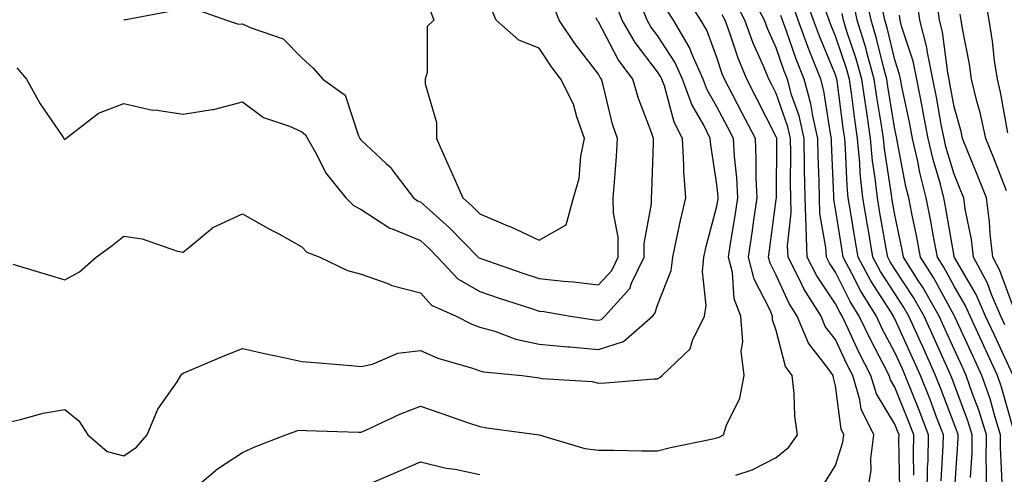
# Model space of a CAD drawing. Units: inches. Extents: x 1039763 to 1042403, y 7223978 to 7226618.
# Drawn here: x 1040120 to 1040287, y 7226425 to 7226502 of the extents above; entities that cross this region are included whole.
import ezdxf

# ---------------------------------------------------------------- set-up
doc = ezdxf.new("R2010")
doc.units = ezdxf.units.IN
doc.header["$MEASUREMENT"] = 0
doc.layers.add('Contour_10397223', color=7, linetype='Continuous', true_color=0xba89dd)

msp = doc.modelspace()

# ---------------------------------------------------------------- linework, layer by layer
at = {"layer": 'Contour_10397223'}
for points in [[(1040241.23, 7226425.1, 2857), (1040243.97, 7226426, 2857), (1040248.05, 7226428.05, 2857), (1040250.16, 7226429.81, 2857), (1040251.66, 7226431.92, 2857), (1040251.16, 7226435.03, 2857), (1040251.08, 7226438.89, 2857), (1040250.71, 7226441.92, 2857), (1040249.59, 7226443.46, 2857), (1040248.05, 7226449.5, 2857), (1040247.44, 7226451.31, 2857), (1040247.41, 7226451.92, 2857), (1040247.01, 7226452.96, 2857), (1040244.3, 7226458.17, 2857), (1040243.38, 7226461.92, 2857), (1040243.99, 7226465.98, 2857), (1040244.28, 7226468.15, 2857), (1040244.83, 7226471.92, 2857), (1040244.67, 7226475.3, 2857), (1040244.69, 7226478.56, 2857), (1040244.53, 7226481.92, 2857), (1040242.33, 7226486.2, 2857), (1040240.71, 7226489.26, 2857), (1040239.32, 7226491.92, 2857), (1040238.95, 7226492.82, 2857), (1040238.05, 7226495.61, 2857), (1040236.37, 7226500.24, 2857), (1040235.35, 7226501.92, 2857), (1040232.5, 7226506.37, 2857)], [(1040268.89, 7226422.76, 2854), (1040268.75, 7226431.22, 2854), (1040268.77, 7226431.92, 2854), (1040268.56, 7226432.43, 2854), (1040268.05, 7226433.72, 2854), (1040264.94, 7226438.81, 2854), (1040264.01, 7226441.92, 2854), (1040262, 7226445.87, 2854), (1040260.2, 7226449.77, 2854), (1040259.18, 7226451.92, 2854), (1040258.75, 7226452.62, 2854), (1040258.05, 7226454.01, 2854), (1040254.87, 7226458.74, 2854), (1040253.26, 7226461.92, 2854), (1040253.07, 7226466.9, 2854), (1040253.07, 7226466.94, 2854), (1040252.91, 7226471.92, 2854), (1040252.84, 7226476.71, 2854), (1040252.84, 7226477.13, 2854), (1040252.76, 7226481.92, 2854), (1040251.9, 7226485.77, 2854), (1040250.65, 7226489.32, 2854), (1040249.92, 7226491.92, 2854), (1040249.4, 7226493.27, 2854), (1040248.05, 7226497.21, 2854), (1040246.6, 7226500.47, 2854), (1040246.08, 7226501.92, 2854), (1040243.75, 7226506.22, 2854)], [(1040275.84, 7226424.13, 2851), (1040276.19, 7226430.06, 2851), (1040276.25, 7226431.92, 2851), (1040275.1, 7226434.87, 2851), (1040273.99, 7226437.86, 2851), (1040272.37, 7226441.92, 2851), (1040271.02, 7226444.89, 2851), (1040268.05, 7226451.49, 2851), (1040267.89, 7226451.76, 2851), (1040267.84, 7226451.92, 2851), (1040267.46, 7226452.51, 2851), (1040264.01, 7226457.88, 2851), (1040261.84, 7226461.92, 2851), (1040261.29, 7226465.16, 2851), (1040260.63, 7226469.34, 2851), (1040260.2, 7226471.92, 2851), (1040260, 7226473.87, 2851), (1040259.75, 7226480.22, 2851), (1040259.59, 7226481.92, 2851), (1040259.4, 7226483.27, 2851), (1040258.32, 7226491.65, 2851), (1040258.28, 7226491.92, 2851), (1040258.23, 7226492.1, 2851), (1040258.05, 7226492.66, 2851), (1040255.34, 7226499.21, 2851), (1040254.34, 7226501.92, 2851), (1040252.72, 7226506.59, 2851)], [(1040286.17, 7226423.8, 2847), (1040285.88, 7226429.75, 2847), (1040285.88, 7226431.92, 2847), (1040284.91, 7226435.06, 2847), (1040284.1, 7226437.97, 2847), (1040282.74, 7226441.92, 2847), (1040281.25, 7226445.12, 2847), (1040278.17, 7226451.8, 2847), (1040278.05, 7226452.04, 2847), (1040274.57, 7226458.44, 2847), (1040272.37, 7226461.92, 2847), (1040271.68, 7226465.55, 2847), (1040270.96, 7226469.01, 2847), (1040270.39, 7226471.92, 2847), (1040269.92, 7226473.8, 2847), (1040268.46, 7226481.51, 2847), (1040268.36, 7226481.92, 2847), (1040268.32, 7226482.19, 2847), (1040268.05, 7226483.48, 2847), (1040266.86, 7226490.73, 2847), (1040266.68, 7226491.92, 2847), (1040266.17, 7226493.8, 2847), (1040264.96, 7226498.83, 2847), (1040264.05, 7226501.92, 2847), (1040262.99, 7226506.86, 2847)], [(1040287.11, 7226482.86, 2841), (1040285.86, 7226489.73, 2841), (1040285.34, 7226491.92, 2841), (1040284.87, 7226495.1, 2841), (1040284.5, 7226498.37, 2841), (1040283.93, 7226501.92, 2841), (1040283.05, 7226506.92, 2841)], [(1040118.05, 7226433.93, 2859), (1040120.61, 7226434.48, 2859), (1040124.42, 7226435.55, 2859), (1040128.05, 7226436.2, 2859), (1040130.41, 7226434.28, 2859), (1040131.96, 7226431.92, 2859), (1040135.24, 7226429.11, 2859), (1040138.05, 7226428.35, 2859), (1040140.14, 7226429.83, 2859), (1040141.96, 7226431.92, 2859), (1040143.75, 7226436.22, 2859), (1040147, 7226440.87, 2859), (1040147.64, 7226441.92, 2859), (1040147.8, 7226442.17, 2859), (1040148.05, 7226442.33, 2859), (1040148.73, 7226442.6, 2859), (1040154.77, 7226445.2, 2859), (1040158.05, 7226446.45, 2859), (1040161.74, 7226445.61, 2859), (1040165.02, 7226444.95, 2859), (1040168.05, 7226444.28, 2859), (1040170.22, 7226444.09, 2859), (1040176.35, 7226443.62, 2859), (1040178.05, 7226443.46, 2859), (1040179.98, 7226443.85, 2859), (1040184.26, 7226445.71, 2859), (1040188.05, 7226446.14, 2859), (1040190.96, 7226444.83, 2859), (1040196.82, 7226443.15, 2859), (1040198.05, 7226442.7, 2859), (1040198.67, 7226442.55, 2859), (1040205.2, 7226441.92, 2859), (1040207.7, 7226441.57, 2859), (1040208.05, 7226441.51, 2859), (1040208.54, 7226441.43, 2859), (1040217.01, 7226440.88, 2859), (1040218.05, 7226440.65, 2859), (1040219.28, 7226440.69, 2859), (1040227.48, 7226441.35, 2859), (1040228.05, 7226441.37, 2859), (1040228.4, 7226441.57, 2859), (1040228.81, 7226441.92, 2859), (1040233.54, 7226446.43, 2859), (1040233.95, 7226447.82, 2859), (1040235.94, 7226451.92, 2859), (1040236.25, 7226453.72, 2859), (1040235.59, 7226459.46, 2859), (1040235.86, 7226461.92, 2859), (1040236.25, 7226463.72, 2859), (1040238.05, 7226470.51, 2859), (1040238.25, 7226471.72, 2859), (1040238.28, 7226471.92, 2859), (1040238.26, 7226472.13, 2859), (1040238.05, 7226474.15, 2859), (1040237, 7226480.87, 2859), (1040236.92, 7226481.92, 2859), (1040235.82, 7226484.15, 2859), (1040233.81, 7226487.68, 2859), (1040232.25, 7226491.92, 2859), (1040230.96, 7226494.83, 2859), (1040228.05, 7226499.3, 2859), (1040226.92, 7226500.79, 2859), (1040226.27, 7226501.92, 2859), (1040225.1, 7226504.87, 2859)], [(1040119.28, 7226460.69, 2860), (1040125.12, 7226458.99, 2860), (1040128.05, 7226458.09, 2860), (1040130.57, 7226459.4, 2860), (1040133.36, 7226461.92, 2860), (1040136.08, 7226463.89, 2860), (1040138.05, 7226465.42, 2860), (1040141.12, 7226464.99, 2860), (1040147.05, 7226462.92, 2860), (1040148.05, 7226462.72, 2860), (1040152.93, 7226466.8, 2860), (1040153.05, 7226466.92, 2860), (1040158.05, 7226469.22, 2860), (1040162.72, 7226466.59, 2860), (1040164.16, 7226465.81, 2860), (1040168.05, 7226463.66, 2860), (1040168.89, 7226462.76, 2860), (1040171.08, 7226461.92, 2860), (1040175.76, 7226459.63, 2860), (1040178.05, 7226459.05, 2860), (1040182.52, 7226457.45, 2860), (1040183.25, 7226457.12, 2860), (1040188.05, 7226455.87, 2860), (1040189.92, 7226453.8, 2860), (1040194.09, 7226451.92, 2860), (1040196.7, 7226450.57, 2860), (1040198.05, 7226450.1, 2860), (1040200.57, 7226449.4, 2860), (1040204.16, 7226448.03, 2860), (1040208.05, 7226447.23, 2860), (1040212.89, 7226446.76, 2860), (1040213.23, 7226446.74, 2860), (1040218.05, 7226446.33, 2860), (1040222.29, 7226447.68, 2860), (1040227.17, 7226451.92, 2860), (1040227.58, 7226452.39, 2860), (1040228.05, 7226453.78, 2860), (1040230.34, 7226459.63, 2860), (1040230.59, 7226461.92, 2860), (1040231.31, 7226465.18, 2860), (1040231.88, 7226468.09, 2860), (1040232.78, 7226471.92, 2860), (1040232.46, 7226476.33, 2860), (1040232.48, 7226477.49, 2860), (1040232.23, 7226481.92, 2860), (1040230.84, 7226484.71, 2860), (1040229.18, 7226490.79, 2860), (1040228.75, 7226491.92, 2860), (1040228.54, 7226492.41, 2860), (1040228.05, 7226493.17, 2860), (1040224.26, 7226498.13, 2860), (1040222.09, 7226501.92, 2860), (1040220.94, 7226504.81, 2860)], [(1040263.4, 7226421.92, 2855), (1040264.07, 7226425.9, 2855), (1040263.99, 7226427.86, 2855), (1040264.48, 7226431.92, 2855), (1040262.37, 7226436.24, 2855), (1040262.17, 7226437.8, 2855), (1040260.94, 7226441.92, 2855), (1040259.96, 7226443.83, 2855), (1040258.05, 7226447.99, 2855), (1040256.31, 7226450.18, 2855), (1040255.61, 7226451.92, 2855), (1040252.68, 7226456.55, 2855), (1040252.07, 7226457.9, 2855), (1040250.04, 7226461.92, 2855), (1040249.96, 7226463.83, 2855), (1040250.57, 7226469.4, 2855), (1040250.49, 7226471.92, 2855), (1040250.45, 7226474.32, 2855), (1040250.49, 7226479.48, 2855), (1040250.45, 7226481.92, 2855), (1040250, 7226483.87, 2855), (1040248.05, 7226489.52, 2855), (1040247.23, 7226491.1, 2855), (1040246.82, 7226491.92, 2855), (1040245.96, 7226494.01, 2855), (1040244.16, 7226498.03, 2855), (1040242.76, 7226501.92, 2855), (1040241.12, 7226504.99, 2855)], [(1040273.48, 7226421.92, 2852), (1040273.58, 7226426.39, 2852), (1040273.66, 7226427.53, 2852), (1040273.75, 7226431.92, 2852), (1040272.17, 7226436.04, 2852), (1040270.96, 7226439.01, 2852), (1040269.81, 7226441.92, 2852), (1040269.26, 7226443.13, 2852), (1040268.05, 7226445.81, 2852), (1040265.94, 7226449.81, 2852), (1040264.94, 7226451.92, 2852), (1040262.31, 7226456.18, 2852), (1040260.82, 7226459.15, 2852), (1040259.34, 7226461.92, 2852), (1040259.16, 7226463.03, 2852), (1040258.05, 7226470.05, 2852), (1040257.76, 7226471.63, 2852), (1040257.76, 7226472.21, 2852), (1040257.39, 7226481.26, 2852), (1040257.39, 7226481.92, 2852), (1040257.19, 7226482.78, 2852), (1040256.1, 7226489.97, 2852), (1040255.55, 7226491.92, 2852), (1040253.95, 7226496.02, 2852), (1040253.42, 7226497.29, 2852), (1040251.72, 7226501.92, 2852), (1040250.78, 7226504.65, 2852)], [(1040283.48, 7226421.92, 2848), (1040283.5, 7226426.47, 2848), (1040283.46, 7226427.33, 2848), (1040283.5, 7226431.92, 2848), (1040282.19, 7226436.06, 2848), (1040281.17, 7226438.8, 2848), (1040280.1, 7226441.92, 2848), (1040279.46, 7226443.33, 2848), (1040278.05, 7226446.37, 2848), (1040276.33, 7226450.2, 2848), (1040275.55, 7226451.92, 2848), (1040272.84, 7226456.71, 2848), (1040272.01, 7226457.96, 2848), (1040269.51, 7226461.92, 2848), (1040269.28, 7226463.15, 2848), (1040268.05, 7226469.03, 2848), (1040267.62, 7226471.49, 2848), (1040267.54, 7226471.92, 2848), (1040267.48, 7226472.49, 2848), (1040266.29, 7226480.16, 2848), (1040266.14, 7226481.92, 2848), (1040265.8, 7226484.17, 2848), (1040265.02, 7226488.89, 2848), (1040264.59, 7226491.92, 2848), (1040263.28, 7226496.69, 2848), (1040263.19, 7226497.06, 2848), (1040261.72, 7226501.92, 2848), (1040261.08, 7226504.95, 2848)], [(1040286.6, 7226450.47, 2844), (1040285.94, 7226451.92, 2844), (1040284.36, 7226455.61, 2844), (1040283.66, 7226457.53, 2844), (1040281.31, 7226461.92, 2844), (1040280.98, 7226464.85, 2844), (1040279.91, 7226470.06, 2844), (1040279.67, 7226471.92, 2844), (1040279.2, 7226473.07, 2844), (1040278.05, 7226475.9, 2844), (1040276.66, 7226480.53, 2844), (1040276.35, 7226481.92, 2844), (1040275.94, 7226484.03, 2844), (1040275.06, 7226488.93, 2844), (1040274.46, 7226491.92, 2844), (1040273.54, 7226496.43, 2844), (1040273.42, 7226497.29, 2844), (1040272.27, 7226501.92, 2844), (1040271.76, 7226505.63, 2844)], [(1040288.05, 7226453.42, 2843), (1040285.78, 7226459.65, 2843), (1040284.55, 7226461.92, 2843), (1040284.12, 7226465.85, 2843), (1040284.03, 7226467.9, 2843), (1040283.5, 7226471.92, 2843), (1040281.96, 7226475.83, 2843), (1040280.43, 7226479.54, 2843), (1040279.48, 7226481.92, 2843), (1040279.22, 7226483.09, 2843), (1040278.05, 7226487.25, 2843), (1040277.33, 7226491.2, 2843), (1040277.19, 7226491.92, 2843), (1040276.96, 7226493.01, 2843), (1040276.08, 7226499.95, 2843), (1040275.59, 7226501.92, 2843), (1040275.2, 7226504.77, 2843)], [(1040138.05, 7226502, 2862), (1040138.11, 7226501.98, 2862), (1040146.41, 7226503.56, 2862)], [(1040148.87, 7226421.92, 2858), (1040153.81, 7226426.16, 2858), (1040158.05, 7226428.91, 2858), (1040160.1, 7226429.87, 2858), (1040165.34, 7226431.92, 2858), (1040167.35, 7226432.62, 2858), (1040168.05, 7226432.68, 2858), (1040168.79, 7226432.66, 2858), (1040177.6, 7226432.37, 2858), (1040178.05, 7226432.35, 2858), (1040178.81, 7226432.68, 2858), (1040184.59, 7226435.38, 2858), (1040188.05, 7226436.76, 2858), (1040191.66, 7226435.53, 2858), (1040195.96, 7226434.01, 2858), (1040198.05, 7226433.29, 2858), (1040199.24, 7226433.11, 2858), (1040208.05, 7226431.92, 2858), (1040208.07, 7226431.92, 2858), (1040215.75, 7226429.62, 2858), (1040218.05, 7226429.34, 2858), (1040220.65, 7226429.32, 2858), (1040225.35, 7226429.22, 2858), (1040228.05, 7226429.22, 2858), (1040230.2, 7226429.77, 2858), (1040237.33, 7226431.2, 2858), (1040238.05, 7226431.37, 2858), (1040238.44, 7226431.53, 2858), (1040239.14, 7226431.92, 2858), (1040239.65, 7226433.52, 2858), (1040241.9, 7226438.07, 2858), (1040242.62, 7226441.92, 2858), (1040242.15, 7226446.02, 2858), (1040242.39, 7226447.58, 2858), (1040242.09, 7226451.92, 2858), (1040240.98, 7226454.85, 2858), (1040240.65, 7226459.32, 2858), (1040240.02, 7226461.92, 2858), (1040240.35, 7226464.22, 2858), (1040241.1, 7226468.87, 2858), (1040241.55, 7226471.92, 2858), (1040241.39, 7226475.26, 2858), (1040241, 7226478.97, 2858), (1040240.84, 7226481.92, 2858), (1040239.91, 7226483.78, 2858), (1040238.05, 7226487.27, 2858), (1040236.37, 7226490.24, 2858), (1040235.75, 7226491.92, 2858), (1040233.89, 7226496.08, 2858), (1040233.44, 7226497.31, 2858), (1040230.73, 7226501.92, 2858), (1040229.67, 7226503.54, 2858)], [(1040149.92, 7226503.8, 2862), (1040155.35, 7226501.92, 2862), (1040157.37, 7226501.24, 2862), (1040158.05, 7226501.3, 2862), (1040159.32, 7226500.65, 2862), (1040164.89, 7226498.76, 2862), (1040168.05, 7226495.55, 2862), (1040169.94, 7226493.81, 2862), (1040171.57, 7226491.92, 2862), (1040175.37, 7226489.24, 2862), (1040177.58, 7226482.39, 2862), (1040177.84, 7226481.92, 2862), (1040177.91, 7226481.78, 2862), (1040178.05, 7226481.63, 2862), (1040182.29, 7226477.68, 2862), (1040183.09, 7226476.96, 2862), (1040183.25, 7226476.72, 2862), (1040186.86, 7226471.92, 2862), (1040187.56, 7226471.43, 2862), (1040188.05, 7226471.22, 2862), (1040192.97, 7226466.84, 2862), (1040197.78, 7226461.92, 2862), (1040197.91, 7226461.78, 2862), (1040198.05, 7226461.71, 2862), (1040198.38, 7226461.59, 2862), (1040205.32, 7226459.19, 2862), (1040208.05, 7226458.27, 2862), (1040212.15, 7226457.82, 2862), (1040213.85, 7226457.72, 2862), (1040218.05, 7226457.21, 2862), (1040220.32, 7226459.65, 2862), (1040221.41, 7226461.92, 2862), (1040221.39, 7226465.26, 2862), (1040220.59, 7226469.38, 2862), (1040220.57, 7226471.92, 2862), (1040220.75, 7226474.62, 2862), (1040221.1, 7226478.87, 2862), (1040221.27, 7226481.92, 2862), (1040220.45, 7226484.32, 2862), (1040218.79, 7226491.18, 2862), (1040218.56, 7226491.92, 2862), (1040218.34, 7226492.21, 2862), (1040218.05, 7226492.78, 2862), (1040214.1, 7226497.97, 2862), (1040211.43, 7226501.92, 2862), (1040210.47, 7226504.34, 2862)], [(1040189.71, 7226503.58, 2863), (1040190.3, 7226501.92, 2863), (1040189.16, 7226500.81, 2863), (1040189.2, 7226493.07, 2863), (1040188.83, 7226491.92, 2863), (1040188.83, 7226491.14, 2863), (1040190.76, 7226484.63, 2863), (1040190.78, 7226481.92, 2863), (1040192.89, 7226477.08, 2863), (1040192.99, 7226476.86, 2863), (1040195.18, 7226471.92, 2863), (1040196.7, 7226470.57, 2863), (1040198.05, 7226469.19, 2863), (1040202.76, 7226467.21, 2863), (1040203.19, 7226467.06, 2863), (1040208.05, 7226464.75, 2863), (1040212.6, 7226467.37, 2863), (1040213.87, 7226471.92, 2863), (1040214.81, 7226475.16, 2863), (1040215.1, 7226478.97, 2863), (1040215.71, 7226481.92, 2863), (1040214.4, 7226485.57, 2863), (1040213.85, 7226487.72, 2863), (1040211.72, 7226491.92, 2863), (1040210.14, 7226494.01, 2863), (1040208.05, 7226497.17, 2863), (1040204.65, 7226498.52, 2863), (1040200.82, 7226501.92, 2863), (1040199.98, 7226503.85, 2863)], [(1040278.11, 7226421.98, 2850), (1040278.71, 7226431.26, 2850), (1040278.71, 7226431.92, 2850), (1040278.56, 7226432.43, 2850), (1040278.05, 7226433.76, 2850), (1040275.82, 7226439.69, 2850), (1040274.92, 7226441.92, 2850), (1040272.8, 7226446.67, 2850), (1040272.37, 7226447.6, 2850), (1040270.41, 7226451.92, 2850), (1040269.55, 7226453.42, 2850), (1040268.05, 7226455.75, 2850), (1040265.63, 7226459.5, 2850), (1040264.34, 7226461.92, 2850), (1040263.58, 7226466.39, 2850), (1040263.42, 7226467.29, 2850), (1040262.64, 7226471.92, 2850), (1040262.21, 7226476.08, 2850), (1040262.15, 7226477.82, 2850), (1040261.78, 7226481.92, 2850), (1040261.29, 7226485.16, 2850), (1040260.78, 7226489.19, 2850), (1040260.39, 7226491.92, 2850), (1040259.89, 7226493.76, 2850), (1040258.05, 7226499.19, 2850), (1040257.25, 7226501.12, 2850), (1040256.96, 7226501.92, 2850), (1040256.37, 7226503.6, 2850)], [(1040280.82, 7226424.69, 2849), (1040281.08, 7226428.89, 2849), (1040281.1, 7226431.92, 2849), (1040280.37, 7226434.24, 2849), (1040278.05, 7226440.46, 2849), (1040277.66, 7226441.53, 2849), (1040277.48, 7226441.92, 2849), (1040277.03, 7226442.94, 2849), (1040274.55, 7226448.42, 2849), (1040272.99, 7226451.92, 2849), (1040271.19, 7226455.06, 2849), (1040268.05, 7226459.89, 2849), (1040267.25, 7226461.12, 2849), (1040266.84, 7226461.92, 2849), (1040266.59, 7226463.38, 2849), (1040265.51, 7226469.38, 2849), (1040265.1, 7226471.92, 2849), (1040264.75, 7226475.22, 2849), (1040264.3, 7226478.17, 2849), (1040263.95, 7226481.92, 2849), (1040263.25, 7226486.72, 2849), (1040263.19, 7226487.06, 2849), (1040262.48, 7226491.92, 2849), (1040261.53, 7226495.4, 2849), (1040259.98, 7226499.99, 2849), (1040259.4, 7226501.92, 2849), (1040259.16, 7226503.03, 2849)], [(1040288.05, 7226432.8, 2846), (1040286.06, 7226439.93, 2846), (1040285.37, 7226441.92, 2846), (1040283.03, 7226446.9, 2846), (1040283.03, 7226446.94, 2846), (1040280.73, 7226451.92, 2846), (1040279.92, 7226453.8, 2846), (1040278.05, 7226457, 2846), (1040276.31, 7226460.18, 2846), (1040275.22, 7226461.92, 2846), (1040274.57, 7226465.4, 2846), (1040274.12, 7226467.99, 2846), (1040273.36, 7226471.92, 2846), (1040272.29, 7226476.16, 2846), (1040271.92, 7226478.05, 2846), (1040271.02, 7226481.92, 2846), (1040270.55, 7226484.42, 2846), (1040269.24, 7226490.73, 2846), (1040269.01, 7226491.92, 2846), (1040268.85, 7226492.72, 2846), (1040268.05, 7226495.18, 2846), (1040266.76, 7226500.63, 2846), (1040266.35, 7226501.92, 2846), (1040265.9, 7226504.07, 2846)], [(1040286.86, 7226473.11, 2842), (1040284.73, 7226478.6, 2842), (1040283.4, 7226481.92, 2842), (1040282.42, 7226486.3, 2842), (1040281.96, 7226488.01, 2842), (1040281, 7226491.92, 2842), (1040280.63, 7226494.5, 2842), (1040279.48, 7226500.49, 2842), (1040279.24, 7226501.92, 2842), (1040279.07, 7226502.94, 2842)], [(1040119.96, 7226493.83, 2861), (1040121.6, 7226491.92, 2861), (1040123.93, 7226487.8, 2861), (1040127.62, 7226482.35, 2861), (1040127.89, 7226481.92, 2861), (1040127.95, 7226481.82, 2861), (1040128.05, 7226481.76, 2861), (1040128.13, 7226481.84, 2861), (1040128.23, 7226481.92, 2861), (1040133.75, 7226486.22, 2861), (1040138.05, 7226487.84, 2861), (1040142.85, 7226486.72, 2861), (1040143.23, 7226486.74, 2861), (1040148.05, 7226486.02, 2861), (1040152.95, 7226486.82, 2861), (1040153.15, 7226486.82, 2861), (1040158.05, 7226488.09, 2861), (1040161.59, 7226485.46, 2861), (1040165.94, 7226484.03, 2861), (1040168.05, 7226483.05, 2861), (1040168.67, 7226482.55, 2861), (1040169.01, 7226481.92, 2861), (1040170.32, 7226479.65, 2861), (1040172.13, 7226476, 2861), (1040175.49, 7226471.92, 2861), (1040176.74, 7226470.61, 2861), (1040178.05, 7226469.93, 2861), (1040182.91, 7226466.78, 2861), (1040183.28, 7226466.69, 2861), (1040188.05, 7226464.69, 2861), (1040189.51, 7226463.38, 2861), (1040190.94, 7226461.92, 2861), (1040194.38, 7226458.25, 2861), (1040198.05, 7226456.12, 2861), (1040201.17, 7226455.05, 2861), (1040206.76, 7226453.21, 2861), (1040208.05, 7226452.78, 2861), (1040208.83, 7226452.7, 2861), (1040213.34, 7226451.92, 2861), (1040217.42, 7226451.3, 2861), (1040218.05, 7226451.24, 2861), (1040218.58, 7226451.39, 2861), (1040219.16, 7226451.92, 2861), (1040223.34, 7226456.63, 2861), (1040223.64, 7226457.51, 2861), (1040225.78, 7226461.92, 2861), (1040225.78, 7226464.19, 2861), (1040227, 7226470.87, 2861), (1040227, 7226471.92, 2861), (1040227.05, 7226472.92, 2861), (1040227.33, 7226481.2, 2861), (1040227.37, 7226481.92, 2861), (1040227.01, 7226482.96, 2861), (1040224.81, 7226488.68, 2861), (1040223.85, 7226491.92, 2861), (1040221.41, 7226495.28, 2861), (1040218.05, 7226501.61, 2861), (1040217.91, 7226501.78, 2861), (1040217.84, 7226501.92, 2861), (1040217.68, 7226502.29, 2861)], [(1040256.21, 7226423.76, 2856), (1040258.05, 7226426.74, 2856), (1040259.3, 7226430.67, 2856), (1040259.46, 7226431.92, 2856), (1040258.99, 7226432.86, 2856), (1040258.05, 7226440.18, 2856), (1040257.68, 7226441.55, 2856), (1040257.64, 7226441.92, 2856), (1040256.62, 7226443.35, 2856), (1040253.48, 7226447.35, 2856), (1040251.59, 7226451.92, 2856), (1040250.22, 7226454.09, 2856), (1040248.05, 7226458.87, 2856), (1040247.01, 7226460.88, 2856), (1040246.76, 7226461.92, 2856), (1040246.92, 7226463.05, 2856), (1040248.05, 7226471.61, 2856), (1040248.09, 7226471.88, 2856), (1040248.09, 7226471.96, 2856), (1040248.15, 7226481.82, 2856), (1040248.15, 7226481.92, 2856), (1040248.13, 7226482, 2856), (1040248.05, 7226482.23, 2856), (1040244.77, 7226488.64, 2856), (1040243.07, 7226491.92, 2856), (1040241.6, 7226495.47, 2856), (1040240.24, 7226499.73, 2856), (1040239.46, 7226501.92, 2856), (1040238.95, 7226502.82, 2856)], [(1040271.25, 7226425.12, 2853), (1040271.19, 7226428.78, 2853), (1040271.25, 7226431.92, 2853), (1040270.35, 7226434.22, 2853), (1040268.05, 7226439.95, 2853), (1040267.31, 7226441.18, 2853), (1040267.07, 7226441.92, 2853), (1040266.08, 7226443.89, 2853), (1040263.99, 7226447.86, 2853), (1040262.05, 7226451.92, 2853), (1040260.53, 7226454.4, 2853), (1040258.05, 7226459.34, 2853), (1040257.01, 7226460.88, 2853), (1040256.51, 7226461.92, 2853), (1040256.43, 7226463.54, 2853), (1040255.41, 7226469.28, 2853), (1040255.34, 7226471.92, 2853), (1040255.3, 7226474.67, 2853), (1040255.12, 7226478.99, 2853), (1040255.08, 7226481.92, 2853), (1040254.2, 7226485.77, 2853), (1040253.89, 7226487.76, 2853), (1040252.74, 7226491.92, 2853), (1040251.43, 7226495.3, 2853), (1040249.73, 7226500.24, 2853), (1040249.1, 7226501.92, 2853), (1040248.83, 7226502.7, 2853)], [(1040287.95, 7226442.02, 2845), (1040284.83, 7226448.7, 2845), (1040283.32, 7226451.92, 2845), (1040281.74, 7226455.61, 2845), (1040278.11, 7226461.86, 2845), (1040278.07, 7226461.92, 2845), (1040278.07, 7226461.94, 2845), (1040278.05, 7226462.04, 2845), (1040276.6, 7226470.47, 2845), (1040276.33, 7226471.92, 2845), (1040275.75, 7226474.22, 2845), (1040274.51, 7226478.38, 2845), (1040273.69, 7226481.92, 2845), (1040272.78, 7226486.65, 2845), (1040272.64, 7226487.33, 2845), (1040271.74, 7226491.92, 2845), (1040271.12, 7226494.99, 2845), (1040269.24, 7226500.73, 2845), (1040268.95, 7226501.92, 2845), (1040268.85, 7226502.72, 2845)], [(1040179.96, 7226423.83, 2857), (1040184.28, 7226425.69, 2857), (1040188.05, 7226427.33, 2857), (1040192.41, 7226426.28, 2857), (1040193.89, 7226426.08, 2857), (1040198.05, 7226425.22, 2857)]]:
    msp.add_polyline3d(points, dxfattribs=at)

doc.saveas('drawing.dxf')
